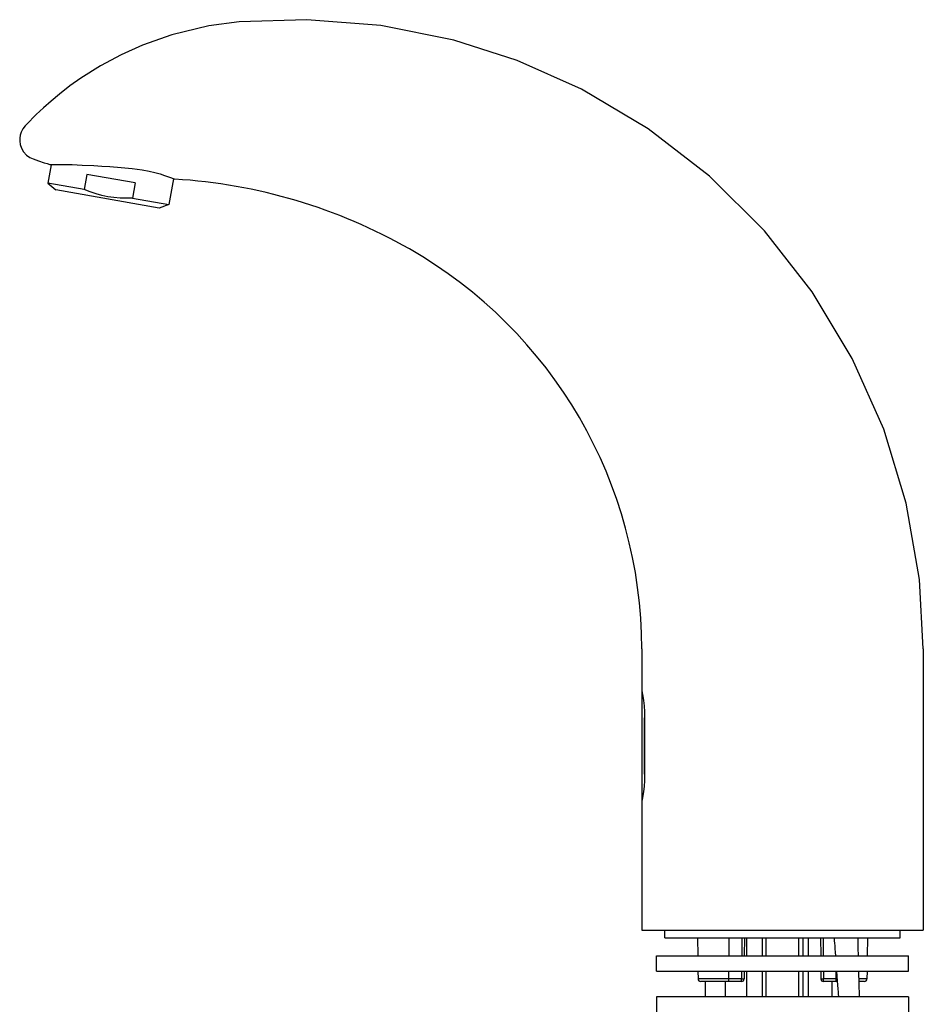
# Model space of a CAD drawing. Extents: x -333 to 312, y -317 to 271.
# Drawn here: x -333 to -156, y 79 to 271 of the extents above; entities that cross this region are included whole.
import ezdxf

# ---------------------------------------------------------------- set-up
doc = ezdxf.new("R2010")
doc.units = 0
doc.header["$MEASUREMENT"] = 0
doc.layers.add('VRSTVA_1', color=7, linetype='CONTINUOUS')

msp = doc.modelspace()

# ---------------------------------------------------------------- linework, layer by layer
at = {"layer": 'VRSTVA_1'}
for points, knots in [([(-289.7698, 270.7547), (-289.7698, 270.7547), (-295.6913, 269.9667), (-295.6913, 269.9667), (-295.6913, 269.9667), (-295.6913, 269.9667), (-302.9337, 268.2284), (-302.9337, 268.2284), (-302.9337, 268.2284), (-302.9337, 268.2284), (-308.6664, 266.2026), (-308.6664, 266.2026)], [0, 0, 0, 0, 0.25, 0.25, 0.25, 0.25, 0.5, 0.5, 0.5, 0.5, 1, 1, 1, 1]), ([(-235.5211, 263.2087), (-235.5211, 263.2087), (-247.8845, 267.1682), (-247.8845, 267.1682), (-247.8845, 267.1682), (-247.8845, 267.1682), (-262.1134, 270.0248), (-262.1134, 270.0248), (-262.1134, 270.0248), (-262.1134, 270.0248), (-276.5804, 271.1854), (-276.5804, 271.1854), (-276.5804, 271.1854), (-276.5804, 271.1854), (-289.7698, 270.7547), (-289.7698, 270.7547)], [0, 0, 0, 0, 0.2, 0.2, 0.2, 0.2, 0.4, 0.4, 0.4, 0.4, 0.6, 0.6, 0.6, 0.6, 1, 1, 1, 1]), ([(-308.6664, 266.2026), (-308.6664, 266.2026), (-312.8296, 264.3355), (-312.8296, 264.3355), (-312.8296, 264.3355), (-312.8296, 264.3355), (-316.8521, 262.1807), (-316.8521, 262.1807), (-316.8521, 262.1807), (-316.8521, 262.1807), (-320.7093, 259.7518), (-320.7093, 259.7518)], [0, 0, 0, 0, 0.25, 0.25, 0.25, 0.25, 0.5, 0.5, 0.5, 0.5, 1, 1, 1, 1]), ([(-156.1664, 148.2126), (-156.1664, 148.2126), (-156.9123, 161.7378), (-156.9123, 161.7378), (-156.9123, 161.7378), (-156.9123, 161.7378), (-159.5009, 176.6585), (-159.5009, 176.6585), (-159.5009, 176.6585), (-159.5009, 176.6585), (-163.9036, 191.1486), (-163.9036, 191.1486), (-163.9036, 191.1486), (-163.9036, 191.1486), (-170.0539, 204.9883), (-170.0539, 204.9883), (-170.0539, 204.9883), (-170.0539, 204.9883), (-177.8587, 217.9675), (-177.8587, 217.9675), (-177.8587, 217.9675), (-177.8587, 217.9675), (-187.1994, 229.8892), (-187.1994, 229.8892), (-187.1994, 229.8892), (-187.1994, 229.8892), (-197.9346, 240.5728), (-197.9346, 240.5728), (-197.9346, 240.5728), (-197.9346, 240.5728), (-209.9018, 249.8562), (-209.9018, 249.8562), (-209.9018, 249.8562), (-209.9018, 249.8562), (-222.9195, 257.5985), (-222.9195, 257.5985), (-222.9195, 257.5985), (-222.9195, 257.5985), (-235.5211, 263.2087), (-235.5211, 263.2087)], [0, 0, 0, 0, 0.09090909, 0.09090909, 0.09090909, 0.09090909, 0.18181818, 0.18181818, 0.18181818, 0.18181818, 0.27272727, 0.27272727, 0.27272727, 0.27272727, 0.36363636, 0.36363636, 0.36363636, 0.36363636, 0.45454545, 0.45454545, 0.45454545, 0.45454545, 0.54545455, 0.54545455, 0.54545455, 0.54545455, 0.63636364, 0.63636364, 0.63636364, 0.63636364, 0.72727273, 0.72727273, 0.72727273, 0.72727273, 0.81818182, 0.81818182, 0.81818182, 0.81818182, 1, 1, 1, 1]), ([(-320.7093, 259.7518), (-320.7093, 259.7518), (-322.843, 258.2377), (-322.843, 258.2377), (-322.843, 258.2377), (-322.843, 258.2377), (-324.9137, 256.6391), (-324.9137, 256.6391)], [0, 0, 0, 0, 0.33333333, 0.33333333, 0.33333333, 0.33333333, 1, 1, 1, 1]), ([(-324.9137, 256.6391), (-324.9137, 256.6391), (-326.5348, 255.2909), (-326.5348, 255.2909), (-326.5348, 255.2909), (-326.5348, 255.2909), (-328.0334, 253.9623), (-328.0334, 253.9623), (-328.0334, 253.9623), (-328.0334, 253.9623), (-329.4154, 252.6606), (-329.4154, 252.6606)], [0, 0, 0, 0, 0.25, 0.25, 0.25, 0.25, 0.5, 0.5, 0.5, 0.5, 1, 1, 1, 1]), ([(-329.4154, 252.6606), (-329.4154, 252.6606), (-330.0732, 252.0137), (-330.0732, 252.0137), (-330.0732, 252.0137), (-330.0732, 252.0137), (-330.7099, 251.3696), (-330.7099, 251.3696)], [0, 0, 0, 0, 0.33333333, 0.33333333, 0.33333333, 0.33333333, 1, 1, 1, 1]), ([(-331.5844, 250.4549), (-331.5844, 250.4549), (-332.0575, 249.8404), (-332.0575, 249.8404), (-332.0575, 249.8404), (-332.0575, 249.8404), (-332.3783, 249.2095), (-332.3783, 249.2095), (-332.3783, 249.2095), (-332.3783, 249.2095), (-332.5687, 248.5983), (-332.5687, 248.5983), (-332.5687, 248.5983), (-332.5687, 248.5983), (-332.6565, 248.0001), (-332.6565, 248.0001)], [0, 0, 0, 0, 0.2, 0.2, 0.2, 0.2, 0.4, 0.4, 0.4, 0.4, 0.6, 0.6, 0.6, 0.6, 1, 1, 1, 1]), ([(-330.7099, 251.3696), (-330.7099, 251.3696), (-331.1514, 250.9123), (-331.1514, 250.9123), (-331.1514, 250.9123), (-331.1514, 250.9123), (-331.5844, 250.4549), (-331.5844, 250.4549)], [0, 0, 0, 0, 0.33333333, 0.33333333, 0.33333333, 0.33333333, 1, 1, 1, 1]), ([(-332.6563, 247.4347), (-332.6563, 247.4347), (-332.5509, 246.7649), (-332.5509, 246.7649), (-332.5509, 246.7649), (-332.5509, 246.7649), (-332.3135, 246.0764), (-332.3135, 246.0764), (-332.3135, 246.0764), (-332.3135, 246.0764), (-331.9073, 245.3745), (-331.9073, 245.3745), (-331.9073, 245.3745), (-331.9073, 245.3745), (-331.3054, 244.7131), (-331.3054, 244.7131)], [0, 0, 0, 0, 0.2, 0.2, 0.2, 0.2, 0.4, 0.4, 0.4, 0.4, 0.6, 0.6, 0.6, 0.6, 1, 1, 1, 1]), ([(-331.3054, 244.7131), (-331.3054, 244.7131), (-330.6915, 244.2696), (-330.6915, 244.2696), (-330.6915, 244.2696), (-330.6915, 244.2696), (-330.0308, 243.9589), (-330.0308, 243.9589)], [0, 0, 0, 0, 0.33333333, 0.33333333, 0.33333333, 0.33333333, 1, 1, 1, 1]), ([(-330.0308, 243.9589), (-330.0308, 243.9589), (-328.9593, 243.5811), (-328.9593, 243.5811), (-328.9593, 243.5811), (-328.9593, 243.5811), (-327.8861, 243.2243), (-327.8861, 243.2243)], [0, 0, 0, 0, 0.33333333, 0.33333333, 0.33333333, 0.33333333, 1, 1, 1, 1]), ([(-327.8861, 243.2243), (-327.8861, 243.2243), (-327.3209, 243.045), (-327.3209, 243.045), (-327.3209, 243.045), (-327.3209, 243.045), (-326.7526, 242.8707), (-326.7526, 242.8707)], [0, 0, 0, 0, 0.33333333, 0.33333333, 0.33333333, 0.33333333, 1, 1, 1, 1]), ([(-326.7526, 242.8707), (-326.7526, 242.8707), (-326.5352, 242.88), (-326.5352, 242.88), (-326.5352, 242.88), (-326.5352, 242.88), (-325.9632, 242.8948), (-325.9632, 242.8948), (-325.9632, 242.8948), (-325.9632, 242.8948), (-325.0997, 242.9007), (-325.0997, 242.9007), (-325.0997, 242.9007), (-325.0997, 242.9007), (-323.9403, 242.889), (-323.9403, 242.889), (-323.9403, 242.889), (-323.9403, 242.889), (-322.3976, 242.8523), (-322.3976, 242.8523), (-322.3976, 242.8523), (-322.3976, 242.8523), (-320.428, 242.7828), (-320.428, 242.7828), (-320.428, 242.7828), (-320.428, 242.7828), (-318.1827, 242.6784), (-318.1827, 242.6784)], [0, 0, 0, 0, 0.125, 0.125, 0.125, 0.125, 0.25, 0.25, 0.25, 0.25, 0.375, 0.375, 0.375, 0.375, 0.5, 0.5, 0.5, 0.5, 0.625, 0.625, 0.625, 0.625, 0.75, 0.75, 0.75, 0.75, 1, 1, 1, 1]), ([(-318.1827, 242.6784), (-318.1827, 242.6784), (-316.6395, 242.5744), (-316.6395, 242.5744), (-316.6395, 242.5744), (-316.6395, 242.5744), (-315.057, 242.4748), (-315.057, 242.4748)], [0, 0, 0, 0, 0.33333333, 0.33333333, 0.33333333, 0.33333333, 1, 1, 1, 1]), ([(-315.057, 242.4748), (-315.057, 242.4748), (-312.8425, 242.3072), (-312.8425, 242.3072), (-312.8425, 242.3072), (-312.8425, 242.3072), (-310.6858, 242.0821), (-310.6858, 242.0821), (-310.6858, 242.0821), (-310.6858, 242.0821), (-308.7322, 241.8211), (-308.7322, 241.8211)], [0, 0, 0, 0, 0.25, 0.25, 0.25, 0.25, 0.5, 0.5, 0.5, 0.5, 1, 1, 1, 1]), ([(-308.7322, 241.8211), (-308.7322, 241.8211), (-307.3964, 241.5835), (-307.3964, 241.5835), (-307.3964, 241.5835), (-307.3964, 241.5835), (-306.2415, 241.3213), (-306.2415, 241.3213), (-306.2415, 241.3213), (-306.2415, 241.3213), (-305.2244, 241.0417), (-305.2244, 241.0417), (-305.2244, 241.0417), (-305.2244, 241.0417), (-304.3459, 240.7636), (-304.3459, 240.7636), (-304.3459, 240.7636), (-304.3459, 240.7636), (-303.5962, 240.4991), (-303.5962, 240.4991), (-303.5962, 240.4991), (-303.5962, 240.4991), (-302.9854, 240.2648), (-302.9854, 240.2648)], [0, 0, 0, 0, 0.14285714, 0.14285714, 0.14285714, 0.14285714, 0.28571429, 0.28571429, 0.28571429, 0.28571429, 0.42857143, 0.42857143, 0.42857143, 0.42857143, 0.57142857, 0.57142857, 0.57142857, 0.57142857, 0.71428571, 0.71428571, 0.71428571, 0.71428571, 1, 1, 1, 1]), ([(-302.9854, 240.2648), (-302.9854, 240.2648), (-302.5515, 240.0878), (-302.5515, 240.0878), (-302.5515, 240.0878), (-302.5515, 240.0878), (-302.3783, 240.0144), (-302.3783, 240.0144)], [0, 0, 0, 0, 0.33333333, 0.33333333, 0.33333333, 0.33333333, 1, 1, 1, 1]), ([(-315.4234, 236.5765), (-315.4234, 236.5765), (-316.5924, 236.8205), (-316.5924, 236.8205), (-316.5924, 236.8205), (-316.5924, 236.8205), (-317.7482, 237.1365), (-317.7482, 237.1365), (-317.7482, 237.1365), (-317.7482, 237.1365), (-318.8955, 237.5223), (-318.8955, 237.5223), (-318.8955, 237.5223), (-318.8955, 237.5223), (-320.0462, 237.9779), (-320.0462, 237.9779)], [0, 0, 0, 0, 0.2, 0.2, 0.2, 0.2, 0.4, 0.4, 0.4, 0.4, 0.6, 0.6, 0.6, 0.6, 1, 1, 1, 1]), ([(-310.6002, 236.3123), (-310.6002, 236.3123), (-311.8374, 236.2777), (-311.8374, 236.2777), (-311.8374, 236.2777), (-311.8374, 236.2777), (-313.0475, 236.3076), (-313.0475, 236.3076), (-313.0475, 236.3076), (-313.0475, 236.3076), (-314.2416, 236.4059), (-314.2416, 236.4059), (-314.2416, 236.4059), (-314.2416, 236.4059), (-315.4234, 236.5765), (-315.4234, 236.5765)], [0, 0, 0, 0, 0.2, 0.2, 0.2, 0.2, 0.4, 0.4, 0.4, 0.4, 0.6, 0.6, 0.6, 0.6, 1, 1, 1, 1]), ([(-211.136, 140.0585), (-211.136, 140.0585), (-211.0543, 139.6215), (-211.0543, 139.6215), (-211.0543, 139.6215), (-211.0543, 139.6215), (-210.9415, 138.9471), (-210.9415, 138.9471), (-210.9415, 138.9471), (-210.9415, 138.9471), (-210.8216, 138.0902), (-210.8216, 138.0902), (-210.8216, 138.0902), (-210.8216, 138.0902), (-210.7139, 137.073), (-210.7139, 137.073), (-210.7139, 137.073), (-210.7139, 137.073), (-210.6381, 135.9265), (-210.6381, 135.9265), (-210.6381, 135.9265), (-210.6381, 135.9265), (-210.6108, 134.7126), (-210.6108, 134.7126)], [0, 0, 0, 0, 0.14285714, 0.14285714, 0.14285714, 0.14285714, 0.28571429, 0.28571429, 0.28571429, 0.28571429, 0.42857143, 0.42857143, 0.42857143, 0.42857143, 0.57142857, 0.57142857, 0.57142857, 0.57142857, 0.71428571, 0.71428571, 0.71428571, 0.71428571, 1, 1, 1, 1]), ([(-210.6108, 123.7126), (-210.6108, 123.7126), (-210.6383, 122.4942), (-210.6383, 122.4942), (-210.6383, 122.4942), (-210.6383, 122.4942), (-210.7155, 121.334), (-210.7155, 121.334), (-210.7155, 121.334), (-210.7155, 121.334), (-210.8245, 120.3122), (-210.8245, 120.3122), (-210.8245, 120.3122), (-210.8245, 120.3122), (-210.9442, 119.4604), (-210.9442, 119.4604), (-210.9442, 119.4604), (-210.9442, 119.4604), (-211.0552, 118.7985), (-211.0552, 118.7985)], [0, 0, 0, 0, 0.16666667, 0.16666667, 0.16666667, 0.16666667, 0.33333333, 0.33333333, 0.33333333, 0.33333333, 0.5, 0.5, 0.5, 0.5, 0.66666667, 0.66666667, 0.66666667, 0.66666667, 1, 1, 1, 1]), ([(-191.662, 83.7083), (-191.662, 83.7083), (-191.4707, 83.7069), (-191.4707, 83.7069), (-191.4707, 83.7069), (-191.4707, 83.7069), (-191.3085, 83.7065), (-191.3085, 83.7065), (-191.3085, 83.7065), (-191.3085, 83.7065), (-191.2001, 83.7069), (-191.2001, 83.7069), (-191.2001, 83.7069), (-191.2001, 83.7069), (-191.162, 83.7083), (-191.162, 83.7083)], [0, 0, 0, 0, 0.2, 0.2, 0.2, 0.2, 0.4, 0.4, 0.4, 0.4, 0.6, 0.6, 0.6, 0.6, 1, 1, 1, 1]), ([(-176.1707, 83.7083), (-176.1707, 83.7083), (-176.1326, 83.7069), (-176.1326, 83.7069), (-176.1326, 83.7069), (-176.1326, 83.7069), (-176.0242, 83.7065), (-176.0242, 83.7065), (-176.0242, 83.7065), (-176.0242, 83.7065), (-175.862, 83.7069), (-175.862, 83.7069), (-175.862, 83.7069), (-175.862, 83.7069), (-175.6707, 83.7083), (-175.6707, 83.7083)], [0, 0, 0, 0, 0.2, 0.2, 0.2, 0.2, 0.4, 0.4, 0.4, 0.4, 0.6, 0.6, 0.6, 0.6, 1, 1, 1, 1])]:
    msp.add_open_spline(points, degree=3, knots=knots, dxfattribs=at)
for points in [[(-332.6565, 248.0001), (-332.6565, 248.0001), (-332.6563, 247.4347), (-332.6563, 247.4347)], [(-326.5064, 242.8273), (-326.5064, 242.8273), (-327.1409, 239.2289), (-327.1409, 239.2289)], [(-319.5252, 240.9323), (-319.5252, 240.9323), (-320.0462, 237.9779), (-320.0462, 237.9779)], [(-310.0793, 239.2667), (-310.0793, 239.2667), (-319.5252, 240.9323), (-319.5252, 240.9323)], [(-327.1409, 239.2289), (-327.1409, 239.2289), (-325.6088, 237.9433), (-325.6088, 237.9433)], [(-320.0462, 237.9779), (-320.0462, 237.9779), (-327.1409, 239.2289), (-327.1409, 239.2289)], [(-310.0793, 239.2667), (-310.0793, 239.2667), (-310.6002, 236.3123), (-310.6002, 236.3123)], [(-302.6245, 240.0578), (-302.6245, 240.0578), (-303.5055, 235.0613), (-303.5055, 235.0613)], [(-256.548, 226.374), (-270.5742, 234.3809), (-286.2566, 239.0484), (-302.3783, 240.0144)], [(-305.385, 234.3773), (-305.385, 234.3773), (-325.6087, 237.9433), (-325.6087, 237.9433)], [(-310.6002, 236.3123), (-310.6002, 236.3123), (-303.5055, 235.0613), (-303.5055, 235.0613)], [(-303.5055, 235.0613), (-303.5055, 235.0613), (-305.3849, 234.3773), (-305.3849, 234.3773)], [(-211.1664, 148.2126), (-211.1664, 180.5238), (-228.4871, 210.3555), (-256.548, 226.374)], [(-211.1664, 148.2126), (-211.1664, 148.2126), (-211.1664, 140.2126), (-211.1664, 140.2126)], [(-156.1664, 148.2126), (-156.1664, 148.2126), (-156.1664, 113.2126), (-156.1664, 113.2126)], [(-211.1664, 140.2126), (-211.1664, 140.2126), (-211.136, 140.0585), (-211.136, 140.0585)], [(-211.1664, 139.8926), (-211.1664, 139.8926), (-211.1664, 118.5326), (-211.1664, 118.5326)], [(-210.6617, 134.7126), (-210.6617, 134.7126), (-210.6617, 123.7126), (-210.6617, 123.7126)], [(-210.6108, 134.7126), (-210.6108, 134.7126), (-210.6108, 123.7126), (-210.6108, 123.7126)], [(-211.1361, 118.3663), (-211.1361, 118.3663), (-211.1664, 118.2126), (-211.1664, 118.2126)], [(-211.1664, 118.2126), (-211.1664, 118.2126), (-211.1664, 93.2126), (-211.1664, 93.2126)], [(-211.0552, 118.7985), (-211.0552, 118.7985), (-211.1361, 118.3663), (-211.1361, 118.3663)], [(-156.1664, 113.2126), (-156.1664, 113.2126), (-156.1664, 93.2126), (-156.1664, 93.2126)], [(-211.1664, 93.2126), (-211.1664, 93.2126), (-156.1664, 93.2126), (-156.1664, 93.2126)], [(-206.6664, 91.7126), (-206.6664, 91.7126), (-206.6664, 93.2126), (-206.6664, 93.2126)], [(-160.6664, 91.7126), (-160.6664, 91.7126), (-160.6664, 93.2126), (-160.6664, 93.2126)], [(-206.6663, 91.7126), (-206.6663, 91.7126), (-160.6664, 91.7126), (-160.6664, 91.7126)], [(-200.2405, 91.7126), (-200.2405, 91.7126), (-200.21, 88.2126), (-200.21, 88.2126)], [(-194.1664, 91.7126), (-194.1664, 91.7126), (-194.1664, 88.2126), (-194.1664, 88.2126)], [(-191.5922, 91.7126), (-191.5922, 91.7126), (-191.6227, 88.2126), (-191.6227, 88.2126)], [(-191.0922, 91.7126), (-191.0922, 91.7126), (-191.1227, 88.2126), (-191.1227, 88.2126)], [(-190.6664, 91.7126), (-190.6664, 91.7126), (-190.6664, 88.2126), (-190.6664, 88.2126)], [(-187.6664, 91.7126), (-187.6664, 91.7126), (-187.6664, 88.2126), (-187.6664, 88.2126)], [(-186.8664, 88.2126), (-186.8664, 88.2126), (-186.8664, 91.7126), (-186.8664, 91.7126)], [(-180.4664, 88.2126), (-180.4664, 88.2126), (-180.4664, 91.7126), (-180.4664, 91.7126)], [(-179.6664, 91.7126), (-179.6664, 91.7126), (-179.6664, 88.2126), (-179.6664, 88.2126)], [(-178.6664, 91.7126), (-178.6664, 91.7126), (-178.6664, 88.2126), (-178.6664, 88.2126)], [(-176.2405, 91.7126), (-176.2405, 91.7126), (-176.21, 88.2126), (-176.21, 88.2126)], [(-175.7406, 91.7126), (-175.7406, 91.7126), (-175.71, 88.2126), (-175.71, 88.2126)], [(-173.586, 91.7123), (-173.586, 91.7123), (-173.4736, 90.1687), (-173.3313, 88.2126)], [(-168.8432, 88.2126), (-168.8645, 89.4317), (-168.9044, 91.7126), (-168.9044, 91.7126)], [(-167.0922, 91.7126), (-167.0922, 91.7126), (-167.1227, 88.2126), (-167.1227, 88.2126)], [(-208.2664, 85.2126), (-208.2664, 85.2126), (-208.2664, 88.2126), (-208.2664, 88.2126)], [(-208.2663, 88.2126), (-208.2663, 88.2126), (-159.0665, 88.2126), (-159.0665, 88.2126)], [(-159.0664, 85.2126), (-159.0664, 85.2126), (-159.0664, 88.2126), (-159.0664, 88.2126)], [(-208.2663, 85.2126), (-208.2663, 85.2126), (-159.0665, 85.2126), (-159.0665, 85.2126)], [(-200.1838, 85.2126), (-200.1838, 85.2126), (-200.1707, 83.7083), (-200.1707, 83.7083)], [(-194.1664, 83.2126), (-194.1664, 83.2126), (-194.1664, 85.2126), (-194.1664, 85.2126)], [(-191.6489, 85.2126), (-191.6489, 85.2126), (-191.662, 83.7083), (-191.662, 83.7083)], [(-191.1489, 85.2126), (-191.1489, 85.2126), (-191.162, 83.7083), (-191.162, 83.7083)], [(-190.6664, 85.2126), (-190.6664, 85.2126), (-190.6664, 80.2126), (-190.6664, 80.2126)], [(-187.6664, 85.2126), (-187.6664, 85.2126), (-187.6664, 80.2126), (-187.6664, 80.2126)], [(-186.8664, 80.2126), (-186.8664, 80.2126), (-186.8664, 85.2126), (-186.8664, 85.2126)], [(-180.4664, 80.2126), (-180.4664, 80.2126), (-180.4664, 85.2126), (-180.4664, 85.2126)], [(-179.6664, 85.2126), (-179.6664, 85.2126), (-179.6664, 80.2126), (-179.6664, 80.2126)], [(-178.6664, 85.2126), (-178.6664, 85.2126), (-178.6664, 80.2126), (-178.6664, 80.2126)], [(-176.1838, 85.2126), (-176.1838, 85.2126), (-176.1707, 83.7083), (-176.1707, 83.7083)], [(-175.6838, 85.2126), (-175.6838, 85.2126), (-175.6707, 83.7083), (-175.6707, 83.7083)], [(-173.1664, 83.2126), (-173.1664, 83.2126), (-173.1664, 85.2126), (-173.1664, 85.2126)], [(-173.113, 85.2126), (-172.9235, 82.6082), (-172.7491, 80.2126), (-172.7491, 80.2126)], [(-168.6116, 80.2125), (-168.6116, 80.2125), (-168.6982, 83.0835), (-168.7623, 85.2126)], [(-167.1489, 85.2126), (-167.1489, 85.2126), (-167.162, 83.7083), (-167.162, 83.7083)], [(-191.662, 83.7083), (-191.662, 83.7083), (-200.1707, 83.7083), (-200.1707, 83.7083)], [(-200.1707, 83.7083), (-200.1683, 83.4338), (-199.9452, 83.2126), (-199.6707, 83.2126)], [(-191.662, 83.2126), (-191.662, 83.2126), (-199.6707, 83.2126), (-199.6707, 83.2126)], [(-198.7816, 83.2126), (-198.7816, 83.2126), (-198.7816, 80.2638), (-198.7816, 80.2638)], [(-194.7816, 80.2638), (-194.7816, 80.2638), (-194.7816, 83.2126), (-194.7816, 83.2126)], [(-191.662, 83.2126), (-191.662, 83.2126), (-191.662, 83.7083), (-191.662, 83.7083)], [(-191.662, 83.2126), (-191.3876, 83.2126), (-191.1644, 83.4338), (-191.162, 83.7083)], [(-176.1707, 83.7083), (-176.1683, 83.4338), (-175.9452, 83.2126), (-175.6707, 83.2126)], [(-173.0035, 83.7083), (-174.4875, 83.7083), (-175.6707, 83.7083), (-175.6707, 83.7083)], [(-175.6707, 83.2126), (-175.6707, 83.2126), (-175.6707, 83.7083), (-175.6707, 83.7083)], [(-172.9675, 83.2126), (-174.4531, 83.2126), (-175.6707, 83.2126), (-175.6707, 83.2126)], [(-173.9664, 80.2126), (-173.9664, 80.2126), (-173.9664, 83.2126), (-173.9664, 83.2126)], [(-167.162, 83.7083), (-167.162, 83.7083), (-167.7956, 83.7083), (-168.717, 83.7083)], [(-167.662, 83.2126), (-167.662, 83.2126), (-168.0701, 83.2126), (-168.7021, 83.2126)], [(-167.662, 83.2126), (-167.3876, 83.2126), (-167.1644, 83.4338), (-167.162, 83.7083)], [(-208.2664, 80.2126), (-208.2664, 80.2126), (-208.2664, 77.2126), (-208.2664, 77.2126)], [(-159.0665, 80.2126), (-159.0665, 80.2126), (-208.2663, 80.2126), (-208.2663, 80.2126)], [(-159.0664, 80.2126), (-159.0664, 80.2126), (-159.0664, 77.2126), (-159.0664, 77.2126)]]:
    msp.add_open_spline(points, degree=3, dxfattribs=at)

doc.saveas('drawing.dxf')
